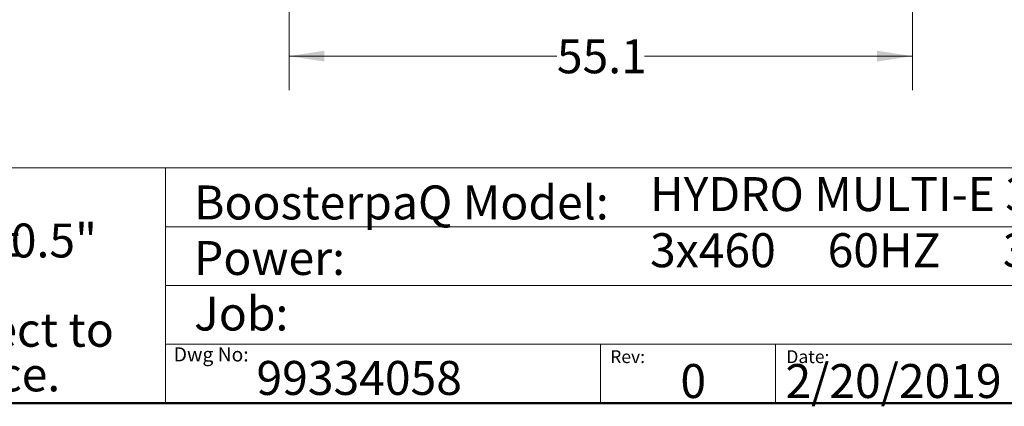
# Model space of a CAD drawing. Units: inches. Extents: x 0.4 to 10.6, y 0.4 to 8.1.
# Drawn here: x 4.9 to 8.6, y 0.4 to 1.8 of the extents above; entities that cross this region are included whole.
import ezdxf

# ---------------------------------------------------------------- set-up
doc = ezdxf.new("R2010")
doc.units = ezdxf.units.IN
doc.header["$MEASUREMENT"] = 0
doc.styles.add('SLDTEXTSTYLE0', font='TXT', dxfattribs={"width": 0.75})
doc.styles.add('SLDTEXTSTYLE2', font='TXT', dxfattribs={"width": 0.644231})
doc.dimstyles.new('SLDDIMSTYLE1', dxfattribs={"dimtxt": 0.125, "dimasz": 0.13, "dimexe": 0, "dimexo": 0.0625, "dimgap": 0.03125, "dimtad": 0, "dimtih": 1, "dimtoh": 1, "dimdec": 1, "dimlfac": 24, "dimrnd": 1e-09, "dimzin": 12, "dimdsep": 46, "dimtxsty": 'SLDTEXTSTYLE0', "dimsah": 1, "dimcen": 0.09, "dimadec": 0, "dimazin": 3, "dimtfac": 1, "dimtdec": 1, "dimtofl": 0, "dimtmove": 0, "dimatfit": 3, "dimfxl": 0, "dimfrac": 2, "dimtolj": 1, "dimtzin": 12, "dimarcsym": 0})

# ---------------------------------------------------------------- blocks, each defined once
blk = doc.blocks.new('SW_NOTE_1')
at = {"color": 0, "linetype": 'Continuous', "lineweight": 0, "char_height": 0.125, "attachment_point": 1, "style": 'SLDTEXTSTYLE0'}
for s, insert in [('Note:', (0, 0.1611)), ('All dimensions are', (0, -0.0032)), ('%%p', (1.4882, -0.0032)), ('0.5"', (1.6073, -0.0032)), ('All dimensions subject to', (0, -0.332)), ('changewithout notice.', (0, -0.4963))]:
    blk.add_mtext(s, dxfattribs=dict(at, insert=insert))
blk = doc.blocks.new('_D_3')
at = {"color": 7, "linetype": 'Continuous', "lineweight": 18}
for p, q in [((5.9277, 2.6527), (5.9277, 1.5465)), ((8.2243, 2.6527), (8.2243, 1.5465)), ((5.9277, 1.6715), (6.9144, 1.6715)), ((8.2243, 1.6715), (7.2377, 1.6715))]:
    blk.add_line(p, q, dxfattribs=at)
for points in [[(5.9277, 1.6715), (6.0577, 1.6515), (6.0577, 1.6915)], [(8.2243, 1.6715), (8.0943, 1.6915), (8.0943, 1.6515)]]:
    blk.add_solid(points, dxfattribs=at)
at = {"color": 7, "linetype": 'Continuous', "lineweight": 18, "insert": (6.9144, 1.7334), "char_height": 0.125, "attachment_point": 1, "style": 'SLDTEXTSTYLE0'}
blk.add_mtext('55.1', dxfattribs=at)

msp = doc.modelspace()

# ---------------------------------------------------------------- linework, layer by layer
at = {"color": 7, "linetype": 'Continuous', "lineweight": 18}
for p, q in [((0.3937, 1.2598), (10.6063, 1.2598)), ((5.4724, 1.2598), (5.4724, 0.3937)), ((5.4724, 1.0433), (10.6063, 1.0433)), ((5.4724, 0.8268), (10.6063, 0.8268)), ((5.4724, 0.6102), (10.6063, 0.6102)), ((7.0749, 0.6102), (7.0749, 0.3937)), ((7.7202, 0.6102), (7.7202, 0.3937))]:
    msp.add_line(p, q, dxfattribs=at)
at = {"color": 7, "linetype": 'Continuous', "lineweight": 50}
msp.add_line((10.6063, 0.3937), (0.3937, 0.3937), dxfattribs=at)

# ---------------------------------------------------------------- block references
at = {"color": 7, "linetype": 'Continuous', "lineweight": 0}
msp.add_blockref('SW_NOTE_1', (3.2951, 1.0582), dxfattribs=at)

# ---------------------------------------------------------------- texts
at = {"color": 7, "linetype": 'Continuous', "lineweight": 0, "attachment_point": 1}
for s, insert, char_height, style in [('BoosterpaQ Model:', (5.5776, 1.1951), 0.125, 'SLDTEXTSTYLE0'), ('HYDRO MULTI-E 3CRE20-4', (7.2576, 1.2259), 0.125, 'SLDTEXTSTYLE0'), ('3x460     60HZ      3x10HP', (7.2576, 1.0192), 0.125, 'SLDTEXTSTYLE2'), ('Power:', (5.5776, 0.9906), 0.125, 'SLDTEXTSTYLE0'), ('Job:', (5.5776, 0.786), 0.125, 'SLDTEXTSTYLE0'), ('Dwg No:', (5.5027, 0.5991), 0.05208, 'SLDTEXTSTYLE0'), ('Rev:', (7.111, 0.5883), 0.04724, 'SLDTEXTSTYLE0'), ('Date:', (7.76, 0.5883), 0.04724, 'SLDTEXTSTYLE0'), ('99334058', (5.8075, 0.5488), 0.125, 'SLDTEXTSTYLE0'), ('2/20/2019', (7.7568, 0.5374), 0.125, 'SLDTEXTSTYLE0'), ('0', (7.3696, 0.5374), 0.125, 'SLDTEXTSTYLE0')]:
    msp.add_mtext(s, dxfattribs=dict(at, insert=insert, char_height=char_height, style=style))

# ---------------------------------------------------------------- dimensions: what is measured, and where the dimension line sits
at = {"color": 7, "linetype": 'Continuous', "lineweight": 18}
dim = msp.add_linear_dim(base=(8.2243, 1.6715), p1=(5.9277, 2.7027), p2=(8.2243, 2.7027), dimstyle='SLDDIMSTYLE1', dxfattribs=at)
dim.commit()
dim.dimension.update_dxf_attribs({"geometry": '_D_3', "text_midpoint": (7.076, 1.6715), "dimtype": 160})

doc.saveas('drawing.dxf')
